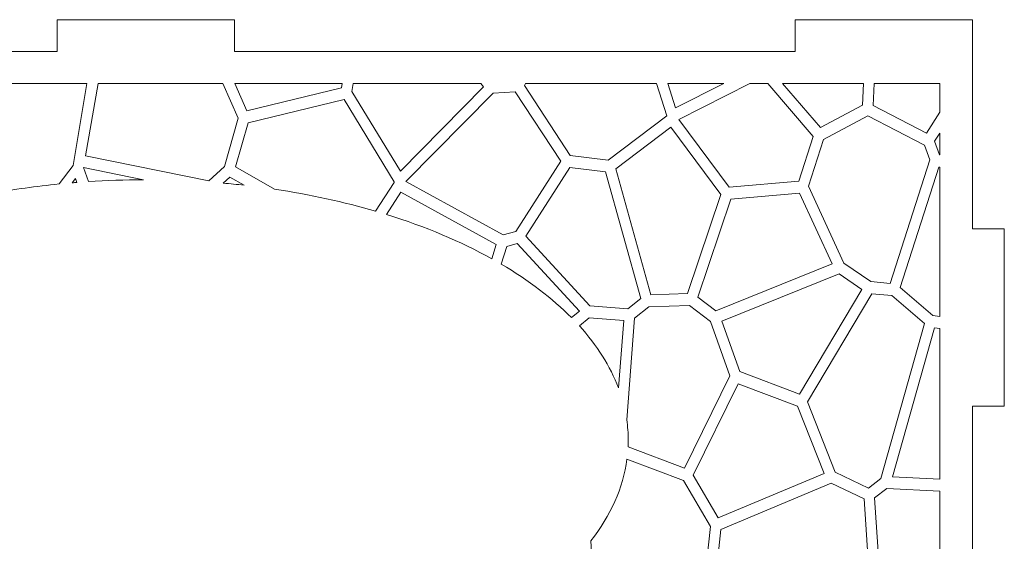
# Model space of a CAD drawing. Units: millimetres. Extents: x -281 to 290, y -168 to 76.
# Drawn here: x -142 to -59, y 32 to 76 of the extents above; entities that cross this region are included whole.
import ezdxf

# ---------------------------------------------------------------- set-up
doc = ezdxf.new("R2010")
doc.units = ezdxf.units.MM
doc.header["$MEASUREMENT"] = 0
doc.layers.add('Layer 1', color=7, linetype='Continuous')

msp = doc.modelspace()

# ---------------------------------------------------------------- linework, layer by layer
at = {"layer": 'Layer 1', "color": 250, "lineweight": 9}
msp.add_open_spline([(-201.7337, 58.2577), (-201.7337, 58.2577), (-204.4337, 58.2577), (-204.4337, 58.2577), (-204.4337, 58.2577), (-204.4337, 58.2577), (-204.4337, 43.2577), (-204.4337, 43.2577), (-204.4337, 43.2577), (-204.4337, 43.2577), (-201.7337, 43.2577), (-201.7337, 43.2577), (-201.7337, 43.2577), (-201.7337, 43.2577), (-201.7337, 10.2577), (-201.7337, 10.2577), (-201.7337, 10.2577), (-201.7337, 10.2577), (-204.4337, 10.2577), (-204.4337, 10.2577), (-204.4337, 10.2577), (-204.4337, 10.2577), (-204.4337, -4.7423), (-204.4337, -4.7423), (-204.4337, -4.7423), (-204.4337, -4.7423), (-201.7337, -4.7423), (-201.7337, -4.7423), (-201.7337, -4.7423), (-201.7337, -4.7423), (-201.7337, -19.7423), (-201.7337, -19.7423), (-201.7337, -19.7423), (-201.7337, -19.7423), (-201.7337, -22.4423), (-201.7337, -22.4423), (-201.7337, -22.4423), (-201.7337, -22.4423), (-186.7337, -22.4423), (-186.7337, -22.4423), (-186.7337, -22.4423), (-186.7337, -22.4423), (-186.7337, -19.7423), (-186.7337, -19.7423), (-186.7337, -19.7423), (-186.7337, -19.7423), (-139.2337, -19.7423), (-139.2337, -19.7423), (-139.2337, -19.7423), (-139.2337, -19.7423), (-139.2337, -22.4423), (-139.2337, -22.4423), (-139.2337, -22.4423), (-139.2337, -22.4423), (-124.2337, -22.4423), (-124.2337, -22.4423), (-124.2337, -22.4423), (-124.2337, -22.4423), (-124.2337, -19.7423), (-124.2337, -19.7423), (-124.2337, -19.7423), (-124.2337, -19.7423), (-76.7337, -19.7423), (-76.7337, -19.7423), (-76.7337, -19.7423), (-76.7337, -19.7423), (-76.7337, -22.4423), (-76.7337, -22.4423), (-76.7337, -22.4423), (-76.7337, -22.4423), (-61.7337, -22.4423), (-61.7337, -22.4423), (-61.7337, -22.4423), (-61.7337, -22.4423), (-61.7337, -19.7423), (-61.7337, -19.7423), (-61.7337, -19.7423), (-61.7337, -19.7423), (-61.7337, -4.7423), (-61.7337, -4.7423), (-61.7337, -4.7423), (-61.7337, -4.7423), (-59.0337, -4.7423), (-59.0337, -4.7423), (-59.0337, -4.7423), (-59.0337, -4.7423), (-59.0337, 10.2577), (-59.0337, 10.2577), (-59.0337, 10.2577), (-59.0337, 10.2577), (-61.7337, 10.2577), (-61.7337, 10.2577), (-61.7337, 10.2577), (-61.7337, 10.2577), (-61.7337, 43.2577), (-61.7337, 43.2577), (-61.7337, 43.2577), (-61.7337, 43.2577), (-59.0337, 43.2577), (-59.0337, 43.2577), (-59.0337, 43.2577), (-59.0337, 43.2577), (-59.0337, 58.2577), (-59.0337, 58.2577), (-59.0337, 58.2577), (-59.0337, 58.2577), (-61.7337, 58.2577), (-61.7337, 58.2577), (-61.7337, 58.2577), (-61.7337, 58.2577), (-61.7337, 73.2577), (-61.7337, 73.2577), (-61.7337, 73.2577), (-61.7337, 73.2577), (-61.7337, 75.9577), (-61.7337, 75.9577), (-61.7337, 75.9577), (-61.7337, 75.9577), (-76.7337, 75.9577), (-76.7337, 75.9577), (-76.7337, 75.9577), (-76.7337, 75.9577), (-76.7337, 73.2577), (-76.7337, 73.2577), (-76.7337, 73.2577), (-76.7337, 73.2577), (-124.2337, 73.2577), (-124.2337, 73.2577), (-124.2337, 73.2577), (-124.2337, 73.2577), (-124.2337, 75.9577), (-124.2337, 75.9577), (-124.2337, 75.9577), (-124.2337, 75.9577), (-139.2337, 75.9577), (-139.2337, 75.9577), (-139.2337, 75.9577), (-139.2337, 75.9577), (-139.2337, 73.2577), (-139.2337, 73.2577), (-139.2337, 73.2577), (-139.2337, 73.2577), (-186.7337, 73.2577), (-186.7337, 73.2577), (-186.7337, 73.2577), (-186.7337, 73.2577), (-186.7337, 75.9577), (-186.7337, 75.9577), (-186.7337, 75.9577), (-186.7337, 75.9577), (-201.7337, 75.9577), (-201.7337, 75.9577), (-201.7337, 75.9577), (-201.7337, 75.9577), (-201.7337, 58.2577), (-201.7337, 58.2577)], degree=3, knots=[0, 0, 0, 0, 0.025, 0.025, 0.025, 0.025, 0.05, 0.05, 0.05, 0.05, 0.075, 0.075, 0.075, 0.075, 0.1, 0.1, 0.1, 0.1, 0.125, 0.125, 0.125, 0.125, 0.15, 0.15, 0.15, 0.15, 0.175, 0.175, 0.175, 0.175, 0.2, 0.2, 0.2, 0.2, 0.225, 0.225, 0.225, 0.225, 0.25, 0.25, 0.25, 0.25, 0.275, 0.275, 0.275, 0.275, 0.3, 0.3, 0.3, 0.3, 0.325, 0.325, 0.325, 0.325, 0.35, 0.35, 0.35, 0.35, 0.375, 0.375, 0.375, 0.375, 0.4, 0.4, 0.4, 0.4, 0.425, 0.425, 0.425, 0.425, 0.45, 0.45, 0.45, 0.45, 0.475, 0.475, 0.475, 0.475, 0.5, 0.5, 0.5, 0.5, 0.525, 0.525, 0.525, 0.525, 0.55, 0.55, 0.55, 0.55, 0.575, 0.575, 0.575, 0.575, 0.6, 0.6, 0.6, 0.6, 0.625, 0.625, 0.625, 0.625, 0.65, 0.65, 0.65, 0.65, 0.675, 0.675, 0.675, 0.675, 0.7, 0.7, 0.7, 0.7, 0.725, 0.725, 0.725, 0.725, 0.75, 0.75, 0.75, 0.75, 0.775, 0.775, 0.775, 0.775, 0.8, 0.8, 0.8, 0.8, 0.825, 0.825, 0.825, 0.825, 0.85, 0.85, 0.85, 0.85, 0.875, 0.875, 0.875, 0.875, 0.9, 0.9, 0.9, 0.9, 0.925, 0.925, 0.925, 0.925, 0.95, 0.95, 0.95, 0.95, 1, 1, 1, 1], dxfattribs=at)
at = {"layer": 'Layer 1', "color": 142, "lineweight": 9}
for points, knots in [([(-139.0649, 62.051), (-139.0649, 62.051), (-137.89, 63.6207), (-137.89, 63.6207), (-137.89, 63.6207), (-137.89, 63.6207), (-136.7387, 70.5578), (-136.7387, 70.5578), (-136.7387, 70.5578), (-136.7387, 70.5578), (-144.7191, 70.5577), (-144.7191, 70.5577), (-144.7191, 70.5577), (-144.7191, 70.5577), (-144.9756, 61.6286), (-144.9756, 61.6286), (-144.9756, 61.6286), (-144.9756, 61.6286), (-144.7389, 61.2644), (-144.7389, 61.2644), (-144.7389, 61.2644), (-142.9023, 61.5969), (-141.0075, 61.8611), (-139.0649, 62.051)], [0, 0, 0, 0, 0.1428571, 0.1428571, 0.1428571, 0.1428571, 0.2857143, 0.2857143, 0.2857143, 0.2857143, 0.4285714, 0.4285714, 0.4285714, 0.4285714, 0.5714286, 0.5714286, 0.5714286, 0.5714286, 0.7142857, 0.7142857, 0.7142857, 0.7142857, 1, 1, 1, 1]), ([(-135.7626, 70.5577), (-135.7626, 70.5577), (-136.8354, 64.4423), (-136.8354, 64.4423), (-136.8354, 64.4423), (-136.8354, 64.4423), (-126.4035, 62.3088), (-126.4035, 62.3088), (-126.4035, 62.3088), (-126.4035, 62.3088), (-125.0754, 63.5344), (-125.0754, 63.5344), (-125.0754, 63.5344), (-125.0754, 63.5344), (-123.8999, 67.6281), (-123.8999, 67.6281), (-123.8999, 67.6281), (-123.8999, 67.6281), (-125.1975, 70.5577), (-125.1975, 70.5577), (-125.1975, 70.5577), (-125.1975, 70.5577), (-135.7626, 70.5577), (-135.7626, 70.5577)], [0, 0, 0, 0, 0.1428571, 0.1428571, 0.1428571, 0.1428571, 0.2857143, 0.2857143, 0.2857143, 0.2857143, 0.4285714, 0.4285714, 0.4285714, 0.4285714, 0.5714286, 0.5714286, 0.5714286, 0.5714286, 0.7142857, 0.7142857, 0.7142857, 0.7142857, 1, 1, 1, 1]), ([(-124.1931, 70.5577), (-124.1931, 70.5577), (-123.1673, 68.2447), (-123.1673, 68.2447), (-123.1673, 68.2447), (-123.1673, 68.2447), (-115.1499, 70.187), (-115.1499, 70.187), (-115.1499, 70.187), (-115.1499, 70.187), (-115.0985, 70.5578), (-115.0985, 70.5578), (-115.0985, 70.5578), (-115.0985, 70.5578), (-124.1931, 70.5577), (-124.1931, 70.5577)], [0, 0, 0, 0, 0.2, 0.2, 0.2, 0.2, 0.4, 0.4, 0.4, 0.4, 0.6, 0.6, 0.6, 0.6, 1, 1, 1, 1]), ([(-114.1798, 70.5577), (-114.1798, 70.5577), (-114.2725, 69.8882), (-114.2725, 69.8882), (-114.2725, 69.8882), (-114.2725, 69.8882), (-110.1744, 63.1442), (-110.1744, 63.1442), (-110.1744, 63.1442), (-110.1744, 63.1442), (-103.1465, 70.2783), (-103.1465, 70.2783), (-103.1465, 70.2783), (-103.1465, 70.2783), (-103.3688, 70.5577), (-103.3688, 70.5577), (-103.3688, 70.5577), (-103.3688, 70.5577), (-114.1798, 70.5577), (-114.1798, 70.5577)], [0, 0, 0, 0, 0.1666667, 0.1666667, 0.1666667, 0.1666667, 0.3333333, 0.3333333, 0.3333333, 0.3333333, 0.5, 0.5, 0.5, 0.5, 0.6666667, 0.6666667, 0.6666667, 0.6666667, 1, 1, 1, 1]), ([(-99.582, 70.5577), (-99.582, 70.5577), (-99.6774, 70.3962), (-99.6774, 70.3962), (-99.6774, 70.3962), (-99.6774, 70.3962), (-95.7891, 64.4512), (-95.7891, 64.4512), (-95.7891, 64.4512), (-95.7891, 64.4512), (-92.5854, 64.07), (-92.5854, 64.07), (-92.5854, 64.07), (-92.5854, 64.07), (-87.6097, 67.827), (-87.6097, 67.827), (-87.6097, 67.827), (-87.6097, 67.827), (-88.4965, 70.5576), (-88.4965, 70.5576), (-88.4965, 70.5576), (-88.4965, 70.5576), (-99.582, 70.5577), (-99.582, 70.5577)], [0, 0, 0, 0, 0.1428571, 0.1428571, 0.1428571, 0.1428571, 0.2857143, 0.2857143, 0.2857143, 0.2857143, 0.4285714, 0.4285714, 0.4285714, 0.4285714, 0.5714286, 0.5714286, 0.5714286, 0.5714286, 0.7142857, 0.7142857, 0.7142857, 0.7142857, 1, 1, 1, 1]), ([(-82.7967, 70.5577), (-82.7967, 70.5577), (-86.8699, 68.4901), (-86.8699, 68.4901), (-86.8699, 68.4901), (-86.8699, 68.4901), (-87.5404, 70.5577), (-87.5404, 70.5577), (-87.5404, 70.5577), (-87.5404, 70.5577), (-82.7967, 70.5577), (-82.7967, 70.5577)], [0, 0, 0, 0, 0.25, 0.25, 0.25, 0.25, 0.5, 0.5, 0.5, 0.5, 1, 1, 1, 1]), ([(-79.0609, 70.5577), (-79.0609, 70.5577), (-75.2293, 66.0758), (-75.2293, 66.0758), (-75.2293, 66.0758), (-75.2293, 66.0758), (-76.4363, 62.3001), (-76.4363, 62.3001), (-76.4363, 62.3001), (-76.4363, 62.3001), (-82.3214, 61.7835), (-82.3214, 61.7835), (-82.3214, 61.7835), (-82.3214, 61.7835), (-86.5882, 67.5193), (-86.5882, 67.5193), (-86.5882, 67.5193), (-86.5882, 67.5193), (-80.5826, 70.5577), (-80.5826, 70.5577), (-80.5826, 70.5577), (-80.5826, 70.5577), (-79.0609, 70.5577), (-79.0609, 70.5577)], [0, 0, 0, 0, 0.1428571, 0.1428571, 0.1428571, 0.1428571, 0.2857143, 0.2857143, 0.2857143, 0.2857143, 0.4285714, 0.4285714, 0.4285714, 0.4285714, 0.5714286, 0.5714286, 0.5714286, 0.5714286, 0.7142857, 0.7142857, 0.7142857, 0.7142857, 1, 1, 1, 1]), ([(-77.8053, 70.5577), (-77.8053, 70.5577), (-74.609, 66.8202), (-74.609, 66.8202), (-74.609, 66.8202), (-74.609, 66.8202), (-71.0435, 68.7265), (-71.0435, 68.7265), (-71.0435, 68.7265), (-71.0435, 68.7265), (-70.9494, 70.5577), (-70.9494, 70.5577), (-70.9494, 70.5577), (-70.9494, 70.5577), (-77.8053, 70.5577), (-77.8053, 70.5577)], [0, 0, 0, 0, 0.2, 0.2, 0.2, 0.2, 0.4, 0.4, 0.4, 0.4, 0.6, 0.6, 0.6, 0.6, 1, 1, 1, 1]), ([(-64.4994, 70.5577), (-64.4994, 70.5577), (-70.0469, 70.5577), (-70.0469, 70.5577), (-70.0469, 70.5577), (-70.0469, 70.5577), (-70.1415, 68.7076), (-70.1415, 68.7076), (-70.1415, 68.7076), (-70.1415, 68.7076), (-65.6087, 66.3663), (-65.6087, 66.3663), (-65.6087, 66.3663), (-65.6087, 66.3663), (-64.4994, 68.1199), (-64.4994, 68.1199), (-64.4994, 68.1199), (-64.4994, 68.1199), (-64.4994, 70.5577), (-64.4994, 70.5577)], [0, 0, 0, 0, 0.1666667, 0.1666667, 0.1666667, 0.1666667, 0.3333333, 0.3333333, 0.3333333, 0.3333333, 0.5, 0.5, 0.5, 0.5, 0.6666667, 0.6666667, 0.6666667, 0.6666667, 1, 1, 1, 1]), ([(-100.4496, 69.8607), (-100.4496, 69.8607), (-102.3257, 69.7433), (-102.3257, 69.7433), (-102.3257, 69.7433), (-102.3257, 69.7433), (-109.6998, 62.2636), (-109.6998, 62.2636), (-109.6998, 62.2636), (-109.6998, 62.2636), (-101.4727, 57.7347), (-101.4727, 57.7347), (-101.4727, 57.7347), (-101.4727, 57.7347), (-100.402, 58.0349), (-100.402, 58.0349), (-100.402, 58.0349), (-100.402, 58.0349), (-96.5947, 63.9695), (-96.5947, 63.9695), (-96.5947, 63.9695), (-96.5947, 63.9695), (-100.4496, 69.8607), (-100.4496, 69.8607)], [0, 0, 0, 0, 0.1428571, 0.1428571, 0.1428571, 0.1428571, 0.2857143, 0.2857143, 0.2857143, 0.2857143, 0.4285714, 0.4285714, 0.4285714, 0.4285714, 0.5714286, 0.5714286, 0.5714286, 0.5714286, 0.7142857, 0.7142857, 0.7142857, 0.7142857, 1, 1, 1, 1]), ([(-112.2751, 59.7485), (-112.2751, 59.7485), (-110.7136, 62.1822), (-110.7136, 62.1822), (-110.7136, 62.1822), (-110.7136, 62.1822), (-110.7136, 62.2362), (-110.7136, 62.2362), (-110.7136, 62.2362), (-110.7136, 62.2362), (-114.9482, 69.1976), (-114.9482, 69.1976), (-114.9482, 69.1976), (-114.9482, 69.1976), (-123.0633, 67.2277), (-123.0633, 67.2277), (-123.0633, 67.2277), (-123.0633, 67.2277), (-124.1339, 63.4981), (-124.1339, 63.4981), (-124.1339, 63.4981), (-124.1339, 63.4981), (-120.8226, 61.61), (-120.8226, 61.61), (-120.8226, 61.61), (-117.8205, 61.1622), (-114.9572, 60.5338), (-112.2751, 59.7485)], [0, 0, 0, 0, 0.125, 0.125, 0.125, 0.125, 0.25, 0.25, 0.25, 0.25, 0.375, 0.375, 0.375, 0.375, 0.5, 0.5, 0.5, 0.5, 0.625, 0.625, 0.625, 0.625, 0.75, 0.75, 0.75, 0.75, 1, 1, 1, 1]), ([(-72.6286, 55.3571), (-72.6286, 55.3571), (-70.3269, 53.7876), (-70.3269, 53.7876), (-70.3269, 53.7876), (-70.3269, 53.7876), (-68.7005, 53.6421), (-68.7005, 53.6421), (-68.7005, 53.6421), (-68.7005, 53.6421), (-65.3357, 64.0884), (-65.3357, 64.0884), (-65.3357, 64.0884), (-65.3357, 64.0884), (-65.8026, 65.3493), (-65.8026, 65.3493), (-65.8026, 65.3493), (-65.8026, 65.3493), (-70.5997, 67.827), (-70.5997, 67.827), (-70.5997, 67.827), (-70.5997, 67.827), (-74.3438, 65.8307), (-74.3438, 65.8307), (-74.3438, 65.8307), (-74.3438, 65.8307), (-75.6228, 61.8561), (-75.6228, 61.8561), (-75.6228, 61.8561), (-75.6228, 61.8561), (-72.6286, 55.3571), (-72.6286, 55.3571)], [0, 0, 0, 0, 0.1111111, 0.1111111, 0.1111111, 0.1111111, 0.2222222, 0.2222222, 0.2222222, 0.2222222, 0.3333333, 0.3333333, 0.3333333, 0.3333333, 0.4444444, 0.4444444, 0.4444444, 0.4444444, 0.5555556, 0.5555556, 0.5555556, 0.5555556, 0.6666667, 0.6666667, 0.6666667, 0.6666667, 0.7777778, 0.7777778, 0.7777778, 0.7777778, 1, 1, 1, 1]), ([(-87.2726, 66.8563), (-87.2726, 66.8563), (-91.9407, 63.3344), (-91.9407, 63.3344), (-91.9407, 63.3344), (-91.9407, 63.3344), (-88.962, 52.6704), (-88.962, 52.6704), (-88.962, 52.6704), (-88.962, 52.6704), (-85.8636, 52.7793), (-85.8636, 52.7793), (-85.8636, 52.7793), (-85.8636, 52.7793), (-83.0382, 61.1568), (-83.0382, 61.1568), (-83.0382, 61.1568), (-83.0382, 61.1568), (-87.2726, 66.8563), (-87.2726, 66.8563)], [0, 0, 0, 0, 0.1666667, 0.1666667, 0.1666667, 0.1666667, 0.3333333, 0.3333333, 0.3333333, 0.3333333, 0.5, 0.5, 0.5, 0.5, 0.6666667, 0.6666667, 0.6666667, 0.6666667, 1, 1, 1, 1]), ([(-64.4994, 66.366), (-64.4994, 66.366), (-64.9408, 65.667), (-64.9408, 65.667), (-64.9408, 65.667), (-64.9408, 65.667), (-64.5224, 64.5324), (-64.5224, 64.5324), (-64.5224, 64.5324), (-64.5224, 64.5324), (-64.4994, 64.5255), (-64.4994, 64.5255), (-64.4994, 64.5255), (-64.4994, 64.5255), (-64.4994, 66.366), (-64.4994, 66.366)], [0, 0, 0, 0, 0.2, 0.2, 0.2, 0.2, 0.4, 0.4, 0.4, 0.4, 0.6, 0.6, 0.6, 0.6, 1, 1, 1, 1]), ([(-136.5831, 62.2513), (-135.0546, 62.3489), (-133.5001, 62.401), (-131.9247, 62.4048), (-131.9247, 62.4048), (-131.9247, 62.4048), (-137.011, 63.4415), (-137.011, 63.4415), (-137.011, 63.4415), (-137.011, 63.4415), (-136.5831, 62.2513), (-136.5831, 62.2513)], [0, 0, 0, 0, 0.25, 0.25, 0.25, 0.25, 0.5, 0.5, 0.5, 0.5, 1, 1, 1, 1]), ([(-89.8164, 52.3528), (-89.8164, 52.3528), (-92.8106, 63.0718), (-92.8106, 63.0718), (-92.8106, 63.0718), (-92.8106, 63.0718), (-95.8213, 63.4342), (-95.8213, 63.4342), (-95.8213, 63.4342), (-95.8213, 63.4342), (-99.5399, 57.6447), (-99.5399, 57.6447), (-99.5399, 57.6447), (-99.5399, 57.6447), (-94.1307, 51.7451), (-94.1307, 51.7451), (-94.1307, 51.7451), (-94.1307, 51.7451), (-90.9025, 51.4912), (-90.9025, 51.4912), (-90.9025, 51.4912), (-90.9025, 51.4912), (-89.8164, 52.3528), (-89.8164, 52.3528)], [0, 0, 0, 0, 0.1428571, 0.1428571, 0.1428571, 0.1428571, 0.2857143, 0.2857143, 0.2857143, 0.2857143, 0.4285714, 0.4285714, 0.4285714, 0.4285714, 0.5714286, 0.5714286, 0.5714286, 0.5714286, 0.7142857, 0.7142857, 0.7142857, 0.7142857, 1, 1, 1, 1]), ([(-64.4993, 63.4682), (-64.4993, 63.4682), (-64.5703, 63.4894), (-64.5703, 63.4894), (-64.5703, 63.4894), (-64.5703, 63.4894), (-67.8552, 53.2883), (-67.8552, 53.2883), (-67.8552, 53.2883), (-67.8552, 53.2883), (-65.0861, 50.9093), (-65.0861, 50.9093), (-65.0861, 50.9093), (-65.0861, 50.9093), (-64.4994, 50.8478), (-64.4994, 50.8478), (-64.4994, 50.8478), (-64.4994, 50.8478), (-64.4993, 63.4682), (-64.4993, 63.4682)], [0, 0, 0, 0, 0.1666667, 0.1666667, 0.1666667, 0.1666667, 0.3333333, 0.3333333, 0.3333333, 0.3333333, 0.5, 0.5, 0.5, 0.5, 0.6666667, 0.6666667, 0.6666667, 0.6666667, 1, 1, 1, 1]), ([(-125.1796, 62.1228), (-124.5873, 62.0713), (-123.9992, 62.0128), (-123.4157, 61.9477), (-123.4157, 61.9477), (-123.4157, 61.9477), (-124.624, 62.6364), (-124.624, 62.6364), (-124.624, 62.6364), (-124.624, 62.6364), (-125.1796, 62.1228), (-125.1796, 62.1228)], [0, 0, 0, 0, 0.25, 0.25, 0.25, 0.25, 0.5, 0.5, 0.5, 0.5, 1, 1, 1, 1]), ([(-137.9547, 62.151), (-137.8298, 62.1613), (-137.7048, 62.1714), (-137.5796, 62.181), (-137.5796, 62.181), (-137.5796, 62.181), (-137.6981, 62.5192), (-137.6981, 62.5192), (-137.6981, 62.5192), (-137.6981, 62.5192), (-137.9547, 62.151), (-137.9547, 62.151)], [0, 0, 0, 0, 0.25, 0.25, 0.25, 0.25, 0.5, 0.5, 0.5, 0.5, 1, 1, 1, 1]), ([(-111.3453, 59.4676), (-108.0616, 58.4451), (-105.066, 57.1831), (-102.4408, 55.726), (-102.4408, 55.726), (-102.4408, 55.726), (-102.0763, 56.9368), (-102.0763, 56.9368), (-102.0763, 56.9368), (-102.0763, 56.9368), (-110.1267, 61.3658), (-110.1267, 61.3658), (-110.1267, 61.3658), (-110.1267, 61.3658), (-111.3453, 59.4676), (-111.3453, 59.4676)], [0, 0, 0, 0, 0.2, 0.2, 0.2, 0.2, 0.4, 0.4, 0.4, 0.4, 0.6, 0.6, 0.6, 0.6, 1, 1, 1, 1]), ([(-82.2003, 60.7753), (-82.2003, 60.7753), (-84.9939, 52.4703), (-84.9939, 52.4703), (-84.9939, 52.4703), (-84.9939, 52.4703), (-83.4719, 51.3096), (-83.4719, 51.3096), (-83.4719, 51.3096), (-83.4719, 51.3096), (-73.6106, 55.2845), (-73.6106, 55.2845), (-73.6106, 55.2845), (-73.6106, 55.2845), (-76.3719, 61.2831), (-76.3719, 61.2831), (-76.3719, 61.2831), (-76.3719, 61.2831), (-82.2003, 60.7753), (-82.2003, 60.7753)], [0, 0, 0, 0, 0.1666667, 0.1666667, 0.1666667, 0.1666667, 0.3333333, 0.3333333, 0.3333333, 0.3333333, 0.5, 0.5, 0.5, 0.5, 0.6666667, 0.6666667, 0.6666667, 0.6666667, 1, 1, 1, 1]), ([(-95.6822, 50.7378), (-95.6822, 50.7378), (-95.016, 51.2996), (-95.016, 51.2996), (-95.016, 51.2996), (-95.016, 51.2996), (-100.2732, 57.0269), (-100.2732, 57.0269), (-100.2732, 57.0269), (-100.2732, 57.0269), (-101.1742, 56.7729), (-101.1742, 56.7729), (-101.1742, 56.7729), (-101.1742, 56.7729), (-101.6284, 55.2619), (-101.6284, 55.2619), (-101.6284, 55.2619), (-99.3128, 53.9004), (-97.3102, 52.3811), (-95.6822, 50.7378)], [0, 0, 0, 0, 0.1666667, 0.1666667, 0.1666667, 0.1666667, 0.3333333, 0.3333333, 0.3333333, 0.3333333, 0.5, 0.5, 0.5, 0.5, 0.6666667, 0.6666667, 0.6666667, 0.6666667, 1, 1, 1, 1]), ([(-73.0237, 54.4404), (-73.0237, 54.4404), (-82.9493, 50.4466), (-82.9493, 50.4466), (-82.9493, 50.4466), (-82.9493, 50.4466), (-81.4361, 46.1715), (-81.4361, 46.1715), (-81.4361, 46.1715), (-81.4361, 46.1715), (-76.3886, 44.2567), (-76.3886, 44.2567), (-76.3886, 44.2567), (-76.3886, 44.2567), (-71.1078, 53.1334), (-71.1078, 53.1334), (-71.1078, 53.1334), (-71.1078, 53.1334), (-73.0237, 54.4404), (-73.0237, 54.4404)], [0, 0, 0, 0, 0.1666667, 0.1666667, 0.1666667, 0.1666667, 0.3333333, 0.3333333, 0.3333333, 0.3333333, 0.5, 0.5, 0.5, 0.5, 0.6666667, 0.6666667, 0.6666667, 0.6666667, 1, 1, 1, 1]), ([(-69.4895, 37.1148), (-69.4895, 37.1148), (-65.7783, 50.2289), (-65.7783, 50.2289), (-65.7783, 50.2289), (-65.7783, 50.2289), (-68.5641, 52.6066), (-68.5641, 52.6066), (-68.5641, 52.6066), (-68.5641, 52.6066), (-70.2458, 52.7616), (-70.2458, 52.7616), (-70.2458, 52.7616), (-70.2458, 52.7616), (-75.6962, 43.6038), (-75.6962, 43.6038), (-75.6962, 43.6038), (-75.6962, 43.6038), (-73.3456, 37.6503), (-73.3456, 37.6503), (-73.3456, 37.6503), (-73.3456, 37.6503), (-70.5276, 36.307), (-70.5276, 36.307), (-70.5276, 36.307), (-70.5276, 36.307), (-69.4895, 37.1148), (-69.4895, 37.1148)], [0, 0, 0, 0, 0.125, 0.125, 0.125, 0.125, 0.25, 0.25, 0.25, 0.25, 0.375, 0.375, 0.375, 0.375, 0.5, 0.5, 0.5, 0.5, 0.625, 0.625, 0.625, 0.625, 0.75, 0.75, 0.75, 0.75, 1, 1, 1, 1]), ([(-91.0059, 42.0988), (-90.9228, 41.5245), (-90.8804, 40.944), (-90.8804, 40.3581), (-90.8804, 40.3581), (-90.8804, 40.1694), (-90.8848, 39.9812), (-90.8935, 39.7938), (-90.8935, 39.7938), (-90.8935, 39.7938), (-86.1286, 38.0043), (-86.1286, 38.0043), (-86.1286, 38.0043), (-86.1286, 38.0043), (-82.2815, 45.8001), (-82.2815, 45.8001), (-82.2815, 45.8001), (-82.2815, 45.8001), (-83.9066, 50.4105), (-83.9066, 50.4105), (-83.9066, 50.4105), (-83.9066, 50.4105), (-85.6781, 51.7623), (-85.6781, 51.7623), (-85.6781, 51.7623), (-85.6781, 51.7623), (-89.1397, 51.6448), (-89.1397, 51.6448), (-89.1397, 51.6448), (-89.1397, 51.6448), (-90.3389, 50.6919), (-90.3389, 50.6919), (-90.3389, 50.6919), (-90.3389, 50.6919), (-91.0059, 42.0988), (-91.0059, 42.0988)], [0, 0, 0, 0, 0.1, 0.1, 0.1, 0.1, 0.2, 0.2, 0.2, 0.2, 0.3, 0.3, 0.3, 0.3, 0.4, 0.4, 0.4, 0.4, 0.5, 0.5, 0.5, 0.5, 0.6, 0.6, 0.6, 0.6, 0.7, 0.7, 0.7, 0.7, 0.8, 0.8, 0.8, 0.8, 1, 1, 1, 1]), ([(-95.0129, 50.0319), (-93.5248, 48.3898), (-92.4035, 46.633), (-91.7072, 44.7929), (-91.7072, 44.7929), (-91.7072, 44.7929), (-91.2651, 50.5017), (-91.2651, 50.5017), (-91.2651, 50.5017), (-91.2651, 50.5017), (-94.1871, 50.7281), (-94.1871, 50.7281), (-94.1871, 50.7281), (-94.1871, 50.7281), (-95.0129, 50.0319), (-95.0129, 50.0319)], [0, 0, 0, 0, 0.2, 0.2, 0.2, 0.2, 0.4, 0.4, 0.4, 0.4, 0.6, 0.6, 0.6, 0.6, 1, 1, 1, 1]), ([(-64.4994, 37.0722), (-64.4994, 37.0722), (-68.4985, 37.2688), (-68.4985, 37.2688), (-68.4985, 37.2688), (-68.4985, 37.2688), (-64.9331, 49.866), (-64.9331, 49.866), (-64.9331, 49.866), (-64.9331, 49.866), (-64.4994, 49.8218), (-64.4994, 49.8218), (-64.4994, 49.8218), (-64.4994, 49.8218), (-64.4994, 37.0722), (-64.4994, 37.0722)], [0, 0, 0, 0, 0.2, 0.2, 0.2, 0.2, 0.4, 0.4, 0.4, 0.4, 0.6, 0.6, 0.6, 0.6, 1, 1, 1, 1]), ([(-81.5647, 45.1472), (-81.5647, 45.1472), (-85.3888, 37.4141), (-85.3888, 37.4141), (-85.3888, 37.4141), (-85.3888, 37.4141), (-83.271, 33.8018), (-83.271, 33.8018), (-83.271, 33.8018), (-83.271, 33.8018), (-74.2948, 37.5503), (-74.2948, 37.5503), (-74.2948, 37.5503), (-74.2948, 37.5503), (-76.5415, 43.241), (-76.5415, 43.241), (-76.5415, 43.241), (-76.5415, 43.241), (-81.5647, 45.1472), (-81.5647, 45.1472)], [0, 0, 0, 0, 0.1666667, 0.1666667, 0.1666667, 0.1666667, 0.3333333, 0.3333333, 0.3333333, 0.3333333, 0.5, 0.5, 0.5, 0.5, 0.6666667, 0.6666667, 0.6666667, 0.6666667, 1, 1, 1, 1]), ([(-90.9863, 38.7579), (-91.3105, 36.3181), (-92.3704, 33.9882), (-94.0465, 31.8326), (-94.0465, 31.8326), (-94.0465, 31.8326), (-93.8412, 28.4834), (-93.8412, 28.4834), (-93.8412, 28.4834), (-93.8412, 28.4834), (-89.164, 26.0319), (-89.164, 26.0319), (-89.164, 26.0319), (-89.164, 26.0319), (-84.3904, 28.665), (-84.3904, 28.665), (-84.3904, 28.665), (-84.3904, 28.665), (-83.9234, 33.0573), (-83.9234, 33.0573), (-83.9234, 33.0573), (-83.9234, 33.0573), (-86.2097, 36.9598), (-86.2097, 36.9598), (-86.2097, 36.9598), (-86.2097, 36.9598), (-90.9863, 38.7579), (-90.9863, 38.7579)], [0, 0, 0, 0, 0.125, 0.125, 0.125, 0.125, 0.25, 0.25, 0.25, 0.25, 0.375, 0.375, 0.375, 0.375, 0.5, 0.5, 0.5, 0.5, 0.625, 0.625, 0.625, 0.625, 0.75, 0.75, 0.75, 0.75, 1, 1, 1, 1]), ([(-70.3746, 27.1301), (-70.3746, 27.1301), (-70.9137, 35.3903), (-70.9137, 35.3903), (-70.9137, 35.3903), (-70.9137, 35.3903), (-73.6994, 36.7145), (-73.6994, 36.7145), (-73.6994, 36.7145), (-73.6994, 36.7145), (-83.0382, 32.8123), (-83.0382, 32.8123), (-83.0382, 32.8123), (-83.0382, 32.8123), (-83.4961, 28.5287), (-83.4961, 28.5287), (-83.4961, 28.5287), (-83.4961, 28.5287), (-77.0806, 21.8485), (-77.0806, 21.8485), (-77.0806, 21.8485), (-77.0806, 21.8485), (-70.3746, 27.1301), (-70.3746, 27.1301)], [0, 0, 0, 0, 0.1428571, 0.1428571, 0.1428571, 0.1428571, 0.2857143, 0.2857143, 0.2857143, 0.2857143, 0.4285714, 0.4285714, 0.4285714, 0.4285714, 0.5714286, 0.5714286, 0.5714286, 0.5714286, 0.7142857, 0.7142857, 0.7142857, 0.7142857, 1, 1, 1, 1]), ([(-64.4994, 24.4581), (-64.4994, 24.4581), (-69.4736, 27.2039), (-69.4736, 27.2039), (-69.4736, 27.2039), (-69.4736, 27.2039), (-70.0127, 35.4804), (-70.0127, 35.4804), (-70.0127, 35.4804), (-70.0127, 35.4804), (-68.9745, 36.2707), (-68.9745, 36.2707), (-68.9745, 36.2707), (-68.9745, 36.2707), (-64.4994, 36.053), (-64.4994, 36.053), (-64.4994, 36.053), (-64.4994, 36.053), (-64.4994, 24.4581), (-64.4994, 24.4581)], [0, 0, 0, 0, 0.1666667, 0.1666667, 0.1666667, 0.1666667, 0.3333333, 0.3333333, 0.3333333, 0.3333333, 0.5, 0.5, 0.5, 0.5, 0.6666667, 0.6666667, 0.6666667, 0.6666667, 1, 1, 1, 1])]:
    msp.add_open_spline(points, degree=3, knots=knots, dxfattribs=at)

doc.saveas('drawing.dxf')
